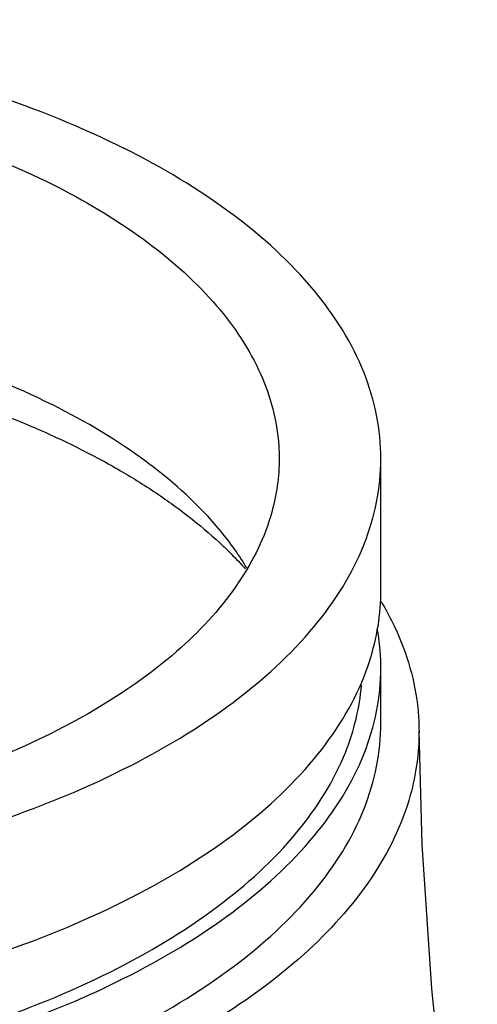
# Model space of a CAD drawing. Units: inches. Extents: x -70 to 71, y -42 to 79.
# Drawn here: x 55 to 57, y 64 to 69 of the extents above; entities that cross this region are included whole.
import ezdxf

# ---------------------------------------------------------------- set-up
doc = ezdxf.new("R2010")
doc.units = ezdxf.units.IN
doc.header["$LTSCALE"] = 1.21
doc.header["$MEASUREMENT"] = 0
doc.layers.get('0').update_dxf_attribs({"linetype": 'CONTINUOUS'})
doc.layers.add('MACHINE', color=7, linetype='CONTINUOUS')

msp = doc.modelspace()

# ---------------------------------------------------------------- linework, layer by layer
at = {"color": 7, "linetype": 'Continuous'}
msp.add_lwpolyline([(57.3907, 62.291), (57.3573, 62.519), (57.2472, 63.3682), (57.1667, 64.1543), (57.1191, 64.8626), (57.1043, 65.4199)], dxfattribs=at)
for points, start_tangent, end_tangent in [([(49.0098, 66.3115), (49.0819, 66.4056), (49.4343, 66.7352), (49.9084, 67.024), (50.4861, 67.2611), (51.1452, 67.4373), (51.8604, 67.5457), (52.6042, 67.5824), (53.348, 67.5457), (54.0632, 67.4373), (54.7223, 67.2611), (55.3001, 67.024)], (0.57777, 0.8162), (0.894427, -0.447214)), ([(49.505, 66.6588), (49.5719, 66.6987), (49.7754, 66.8083), (49.9947, 66.9101), (50.2286, 67.0034), (50.4758, 67.0877), (50.7349, 67.1626), (51.0044, 67.2275), (51.2829, 67.2823), (51.5687, 67.3264), (51.8604, 67.3598), (52.1562, 67.3821), (52.4545, 67.3933), (52.7537, 67.3934), (53.052, 67.3822), (53.3478, 67.3599), (53.6394, 67.3267), (53.9253, 67.2826), (54.2037, 67.2279), (54.4733, 67.1631), (54.7323, 67.0883), (54.9795, 67.004), (55.2134, 66.9108), (55.4326, 66.809)], (0.852797, 0.522243), (0.894429, -0.447209)), ([(56.1987, 66.3115), (56.1265, 66.4056), (55.7742, 66.7352), (55.3001, 67.024)], (-0.577761, 0.816206), (-0.894427, 0.447214)), ([(55.4326, 66.809), (55.6361, 66.6994), (55.8227, 66.5824), (55.9912, 66.4589), (56.1408, 66.3293), (56.1806, 66.2906)], (0.89443, -0.447209), (0.707791, -0.706422)), ([(56.1806, 66.2906), (56.2505, 66.2171)], (0.707791, -0.706422), (0.669803, -0.742539)), ([(56.2569, 66.2225), (56.1987, 66.3115)], (-0.513858, 0.857875), (-0.577761, 0.816206))]:
    msp.add_spline(points, degree=3, dxfattribs=dict(at, start_tangent=start_tangent, end_tangent=end_tangent))
at = {"layer": 'MACHINE', "color": 7, "linetype": 'Continuous'}
for p, q in [((56.9167, 66.1091), (56.9167, 66.7586)), ((56.9167, 65.4596), (56.9167, 65.7302))]:
    msp.add_line(p, q, dxfattribs=at)
for points, start_tangent, end_tangent in [([(48.2917, 66.7586), (48.3746, 67.1793), (48.62, 67.5838), (49.0185, 67.9566), (49.5548, 68.2833), (50.2083, 68.5515), (50.9539, 68.7508), (51.7629, 68.8735), (52.6042, 68.9149), (53.4456, 68.8735), (54.2546, 68.7508), (55.0001, 68.5515), (55.6536, 68.2833)], (0.000005, 1), (0.894427, -0.447214)), ([(48.7919, 66.7585), (48.8283, 67.022), (48.9894, 67.3644), (49.2735, 67.6862), (49.6711, 67.9765), (50.1686, 68.2252), (50.749, 68.424), (51.3926, 68.5661), (52.0775, 68.6466), (52.7803, 68.6629), (53.4771, 68.6143), (54.1442, 68.5025), (54.7588, 68.3313), (55.3001, 68.1066)], (0.001715, 0.999999), (0.894427, -0.447214)), ([(56.9167, 66.7586), (56.8339, 67.1793), (56.5885, 67.5838), (56.1899, 67.9566), (55.6536, 68.2833)], (0.000005, 1), (-0.894427, 0.447214)), ([(55.3001, 68.1066), (55.7495, 67.8359), (56.0919, 67.5286), (56.3155, 67.1951), (56.4127, 66.8467), (56.4166, 66.7588)], (0.894427, -0.447214), (-0.001715, -0.999999)), ([(49.5548, 65.2339), (50.2083, 64.9658), (50.9539, 64.7665), (51.7629, 64.6438), (52.6042, 64.6024), (53.4456, 64.6438), (54.2546, 64.7665), (55.0001, 64.9658), (55.6536, 65.2339), (56.1899, 65.5607), (56.5885, 65.9335), (56.8339, 66.338), (56.9167, 66.7586)], (0.894427, -0.447214), (0.000005, 1)), ([(56.4166, 66.7588), (56.3802, 66.4953), (56.2191, 66.1529), (55.9349, 65.8311), (55.5373, 65.5408), (55.0398, 65.2921), (54.4594, 65.0933), (53.8158, 64.9512), (53.131, 64.8707), (52.4282, 64.8544), (51.7314, 64.903), (51.0643, 65.0148), (50.4496, 65.186), (49.9084, 65.4107)], (-0.001715, -0.999999), (-0.894427, 0.447214)), ([(56.8534, 65.7415), (56.9166, 66.0916)], (0.325034, 0.945702), (0.016913, 0.999857)), ([(56.9166, 66.0916), (56.9167, 66.1091)], (0.016913, 0.999857), (0.000005, 1)), ([(56.9177, 66.0574), (56.9851, 65.9304), (57.0992, 65.523), (57.1041, 65.4199)], (0.511124, -0.859507), (0.001548, -0.999999)), ([(56.9166, 65.7477), (56.8991, 65.9232)], (-0.016904, 0.999857), (-0.177812, 0.984065)), ([(56.8476, 65.7247), (56.8534, 65.7415)], (0.338633, 0.940919), (0.325034, 0.945702)), ([(56.9167, 65.7302), (56.9166, 65.7477)], (0.000005, 1), (-0.016904, 0.999857)), ([(49.5548, 64.2055), (50.2083, 63.9374), (50.9539, 63.7381), (51.7629, 63.6154), (52.6042, 63.574), (53.4456, 63.6154), (54.2546, 63.7381), (55.0001, 63.9374), (55.6536, 64.2055), (56.1899, 64.5323), (56.5885, 64.9051), (56.8339, 65.3096), (56.9167, 65.7302)], (0.894427, -0.447214), (0.000005, 1)), ([(49.5548, 64.5844), (50.2083, 64.3163), (50.9539, 64.117), (51.7629, 63.9943), (52.6042, 63.9529), (53.4456, 63.9943), (54.2546, 64.117), (55.0001, 64.3163), (55.6536, 64.5844), (56.1899, 64.9112), (56.5885, 65.284), (56.8339, 65.6885)], (0.894427, -0.447214), (0.367968, 0.929838)), ([(56.8339, 65.6885), (56.8476, 65.7247)], (0.367968, 0.929838), (0.338633, 0.940919)), ([(49.6199, 64.2381), (50.2594, 63.9756), (50.9891, 63.7806), (51.7809, 63.6605), (52.6042, 63.62), (53.4276, 63.6605), (54.2193, 63.7806), (54.949, 63.9756), (55.5886, 64.2381), (56.1134, 64.5579), (56.5035, 64.9227), (56.7436, 65.3186), (56.8212, 65.645)], (0.894427, -0.447214), (0.082552, 0.996587)), ([(49.5548, 63.9349), (50.2083, 63.6668), (50.9539, 63.4675), (51.7629, 63.3448), (52.6042, 63.3034), (53.4456, 63.3448), (54.2546, 63.4675), (55.0001, 63.6668), (55.6536, 63.9349), (56.1899, 64.2617), (56.5885, 64.6344), (56.8339, 65.0389), (56.9167, 65.4596)], (0.894427, -0.447214), (0.000005, 1)), ([(57.1041, 65.4199), (57.0614, 65.106), (56.87, 64.6993), (56.5373, 64.3226), (56.0689, 63.9801), (55.4773, 63.6842), (54.7927, 63.4499), (54.0392, 63.2834), (53.2255, 63.1876), (52.3916, 63.1686), (51.5768, 63.2255), (50.7879, 63.3575), (50.0575, 63.5611), (49.4222, 63.8251)], (0.001548, -0.999999), (-0.894426, 0.447216))]:
    msp.add_spline(points, degree=3, dxfattribs=dict(at, start_tangent=start_tangent, end_tangent=end_tangent))

doc.saveas('drawing.dxf')
